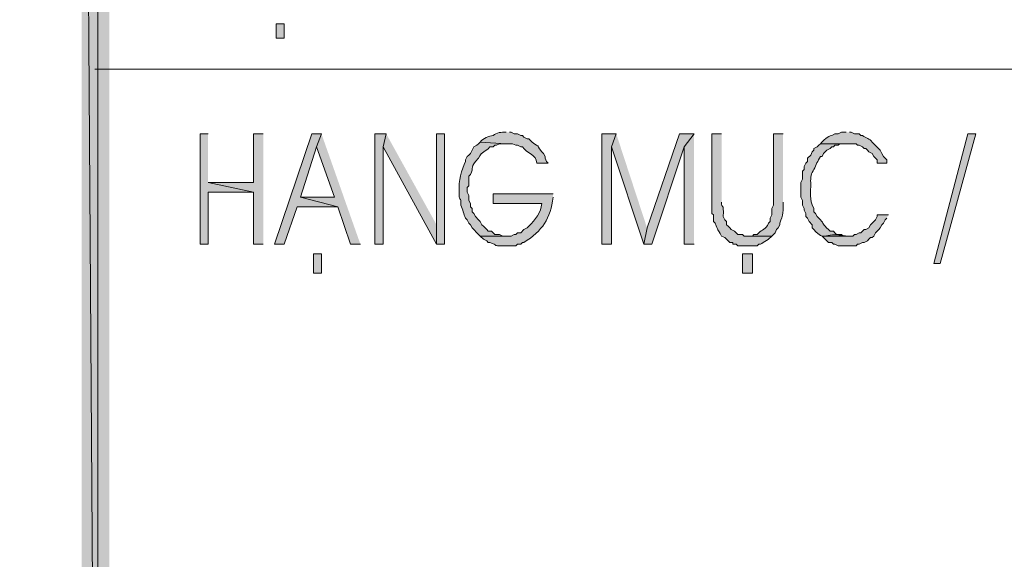
# Model space of a CAD drawing. Units: millimetres. Extents: x -52663 to 381556, y -59796 to 55445.
# Drawn here: x 48571 to 49251, y 8004 to 8376 of the extents above; entities that cross this region are included whole.
import ezdxf

# ---------------------------------------------------------------- set-up
doc = ezdxf.new("R2010")
doc.units = ezdxf.units.MM
doc.layers.add('GR_Struc 7', color=7, linetype='Continuous', lineweight=35)

msp = doc.modelspace()

# ---------------------------------------------------------------- hatches: boundary and pattern name
at = {"layer": 'GR_Struc 7', "true_color": 0xffffff}
for points in [[(48633.194, 9061.297), (48614.194, 9080.315), (48633.194, 6274.881)], [(48614.194, 9080.315), (48633.194, 6274.881), (48614.194, 6255.863)], [(48701.404, 8297.611), (48695.817, 8297.611), (48695.817, 8221.576), (48701.404, 8221.576), (48701.404, 8257.355), (48732.715, 8257.355), (48701.404, 8264.07)], [(48739.422, 8297.611), (48732.715, 8297.611), (48732.715, 8264.07), (48701.404, 8264.07), (48732.715, 8257.355), (48732.715, 8221.576), (48739.422, 8221.576)], [(48779.678, 8297.611), (48772.962, 8297.611), (48747.247, 8221.576), (48753.963, 8221.576), (48762.898, 8247.291), (48790.852, 8247.291), (48765.137, 8254.006), (48776.32, 8288.657)], [(48779.678, 8297.611), (48776.32, 8288.657), (48788.623, 8254.006), (48765.137, 8254.006), (48790.852, 8247.291), (48799.806, 8221.576), (48806.512, 8221.576)], [(48824.402, 8297.611), (48816.576, 8297.611), (48816.576, 8221.576), (48822.163, 8221.576), (48822.163, 8288.657)], [(48824.402, 8297.611), (48822.163, 8288.657), (48859.062, 8221.576), (48859.062, 8234.988)], [(48864.649, 8221.576), (48864.649, 8297.611), (48859.062, 8297.611), (48859.062, 8221.576)], [(48983.179, 8297.611), (48973.115, 8297.611), (48973.115, 8221.576), (48979.822, 8221.576), (48979.822, 8288.657)], [(48983.179, 8297.611), (48979.822, 8288.657), (49002.188, 8221.576), (49004.418, 8232.75)], [(49036.848, 8297.611), (49026.784, 8297.611), (49004.418, 8232.75), (49002.188, 8221.576), (49007.775, 8221.576), (49030.142, 8288.657)], [(49036.848, 8297.611), (49030.142, 8288.657), (49030.142, 8221.576), (49036.848, 8221.576)], [(49202.332, 8208.163), (49225.818, 8297.611), (49231.405, 8297.611), (49206.809, 8208.163)], [(49171.03, 8241.704), (49163.204, 8241.704), (49163.204, 8240.575), (49162.085, 8238.337), (49160.966, 8237.227), (49159.846, 8236.117), (49158.727, 8234.988), (49157.608, 8232.75), (49155.378, 8231.64), (49154.25, 8231.64), (49153.14, 8230.511), (49152.021, 8229.401), (49150.901, 8229.401), (49148.663, 8228.273), (49147.544, 8228.273), (49146.425, 8227.163), (49125.186, 8227.163), (49126.296, 8226.053), (49127.425, 8224.924), (49128.535, 8223.814), (49129.654, 8222.686), (49131.893, 8222.686), (49133.012, 8221.576), (49134.131, 8221.576), (49136.36, 8220.447), (49148.663, 8220.447), (49149.782, 8221.576), (49150.901, 8221.576), (49153.14, 8222.686), (49154.25, 8222.686), (49156.489, 8223.814), (49157.608, 8224.924), (49158.727, 8226.053), (49159.846, 8226.053), (49160.966, 8227.163), (49162.085, 8229.401), (49163.204, 8230.511), (49164.314, 8231.64), (49165.433, 8232.75), (49166.553, 8234.988), (49167.672, 8236.117), (49168.791, 8238.337), (49169.91, 8239.465)]]:
    msp.add_hatch(color=7, dxfattribs=at).paths.add_polyline_path(points)
h = msp.add_hatch(color=7, dxfattribs=at)
h.dxf.hatch_style = 2
h.paths.add_polyline_path([(48748.366, 8373.647), (48748.366, 8363.583), (48753.954, 8363.583), (48753.954, 8373.647)])
h = msp.add_hatch(color=7, dxfattribs=at)
edge = h.paths.add_edge_path()
edge.add_spline(control_points=[(48907.144, 8298.721), (48903.977, 8299.049), (48900.474, 8298.576), (48898.199, 8296.483), (48895.051, 8296.283), (48891.438, 8294.718), (48889.254, 8292.024), (48889.254, 8292.024), (48907.144, 8290.896), (48907.144, 8290.896), (48907.144, 8290.896), (48911.621, 8290.896), (48911.621, 8290.896), (48911.621, 8290.896), (48913.85, 8289.786), (48913.85, 8289.786), (48913.85, 8289.786), (48914.969, 8289.786), (48914.969, 8289.786), (48914.969, 8289.786), (48917.208, 8288.657), (48917.208, 8288.657), (48917.208, 8288.657), (48918.327, 8288.657), (48918.327, 8288.657), (48921.23, 8284.544), (48928.036, 8283.179), (48928.391, 8277.483), (48928.391, 8277.483), (48936.217, 8277.483), (48936.217, 8277.483), (48936.217, 8277.483), (48935.097, 8278.593), (48935.097, 8278.593), (48935.097, 8278.593), (48933.978, 8280.832), (48933.978, 8280.832), (48933.978, 8280.832), (48933.978, 8281.96), (48933.978, 8281.96), (48933.978, 8281.96), (48932.859, 8284.18), (48932.859, 8284.18), (48932.859, 8284.18), (48931.749, 8285.309), (48931.749, 8285.309), (48926.653, 8292.115), (48931.767, 8286.965), (48925.033, 8292.024), (48925.033, 8292.024), (48922.795, 8294.244), (48922.795, 8294.244), (48922.795, 8294.244), (48921.685, 8294.244), (48921.685, 8294.244), (48921.685, 8294.244), (48919.446, 8295.373), (48919.446, 8295.373), (48919.446, 8295.373), (48918.327, 8296.483), (48918.327, 8296.483), (48918.327, 8296.483), (48917.208, 8296.483), (48917.208, 8296.483), (48917.208, 8296.483), (48914.969, 8297.611), (48914.969, 8297.611), (48914.969, 8297.611), (48912.731, 8297.611), (48912.731, 8297.611), (48912.731, 8297.611), (48910.502, 8298.721), (48910.502, 8298.721), (48910.502, 8298.721), (48909.382, 8298.721), (48909.382, 8298.721)], knot_values=[0, 0, 0, 0, 1, 1, 1, 2, 2, 2, 3, 3, 3, 4, 4, 4, 5, 5, 5, 6, 6, 6, 7, 7, 7, 8, 8, 8, 9, 9, 9, 10, 10, 10, 11, 11, 11, 12, 12, 12, 13, 13, 13, 14, 14, 14, 15, 15, 15, 16, 16, 16, 17, 17, 17, 18, 18, 18, 19, 19, 19, 20, 20, 20, 21, 21, 21, 22, 22, 22, 23, 23, 23, 24, 24, 24, 25, 25, 25, 25], degree=3, periodic=0)
edge.add_line((48909.382, 8298.721), (48907.144, 8298.721))
h = msp.add_hatch(color=7, dxfattribs=at)
edge = h.paths.add_edge_path()
edge.add_spline(control_points=[(49055.857, 8297.611), (49055.857, 8297.611), (49049.151, 8297.611), (49049.151, 8297.611), (49049.151, 8297.611), (49049.151, 8242.814), (49049.151, 8242.814), (49049.151, 8242.814), (49050.27, 8241.704), (49050.27, 8241.704), (49050.27, 8241.704), (49050.27, 8237.227), (49050.27, 8237.227), (49050.27, 8237.227), (49051.389, 8236.117), (49051.389, 8236.117), (49053.619, 8230.184), (49052.709, 8232.441), (49055.857, 8227.163), (49055.857, 8227.163), (49058.096, 8226.053), (49058.096, 8226.053), (49058.096, 8226.053), (49059.215, 8224.924), (49059.215, 8224.924), (49059.215, 8224.924), (49061.453, 8222.686), (49061.453, 8222.686), (49061.453, 8222.686), (49063.683, 8222.686), (49063.683, 8222.686), (49063.683, 8222.686), (49063.683, 8221.576), (49063.683, 8221.576), (49063.683, 8221.576), (49065.921, 8221.576), (49065.921, 8221.576), (49065.921, 8221.576), (49067.04, 8220.447), (49067.04, 8220.447), (49067.04, 8220.447), (49080.453, 8220.447), (49080.453, 8220.447), (49080.453, 8220.447), (49081.572, 8221.576), (49081.572, 8221.576), (49081.572, 8221.576), (49082.692, 8221.576), (49082.692, 8221.576), (49084.93, 8222.813), (49089.025, 8225.215), (49090.517, 8227.163), (49090.517, 8227.163), (49071.517, 8227.163), (49071.517, 8227.163), (49071.517, 8227.163), (49070.389, 8228.273), (49070.389, 8228.273), (49070.389, 8228.273), (49067.04, 8228.273), (49067.04, 8228.273), (49067.04, 8228.273), (49065.921, 8229.401), (49065.921, 8229.401), (49065.921, 8229.401), (49064.802, 8230.511), (49064.802, 8230.511), (49064.802, 8230.511), (49062.563, 8231.64), (49062.563, 8231.64), (49062.563, 8231.64), (49061.453, 8232.75), (49061.453, 8232.75), (49061.453, 8232.75), (49060.325, 8233.878), (49060.325, 8233.878), (49060.325, 8233.878), (49059.215, 8234.988), (49059.215, 8234.988), (49059.215, 8234.988), (49059.215, 8237.227), (49059.215, 8237.227), (49059.215, 8237.227), (49058.096, 8238.337), (49058.096, 8238.337), (49058.096, 8238.337), (49056.976, 8240.575), (49056.976, 8240.575), (49057.65, 8251.568), (49055.575, 8245.071), (49055.857, 8250.64)], knot_values=[0, 0, 0, 0, 1, 1, 1, 2, 2, 2, 3, 3, 3, 4, 4, 4, 5, 5, 5, 6, 6, 6, 7, 7, 7, 8, 8, 8, 9, 9, 9, 10, 10, 10, 11, 11, 11, 12, 12, 12, 13, 13, 13, 14, 14, 14, 15, 15, 15, 16, 16, 16, 17, 17, 17, 18, 18, 18, 19, 19, 19, 20, 20, 20, 21, 21, 21, 22, 22, 22, 23, 23, 23, 24, 24, 24, 25, 25, 25, 26, 26, 26, 27, 27, 27, 28, 28, 28, 29, 29, 29, 30, 30, 30, 30], degree=3, periodic=0)
edge.add_line((49055.857, 8250.64), (49055.857, 8297.611))
h = msp.add_hatch(color=7, dxfattribs=at)
edge = h.paths.add_edge_path()
edge.add_spline(control_points=[(49098.343, 8297.611), (49098.343, 8297.611), (49091.636, 8297.611), (49091.636, 8297.611), (49091.636, 8297.611), (49091.636, 8248.401), (49091.636, 8248.401), (49091.636, 8248.401), (49090.517, 8246.181), (49090.517, 8246.181), (49090.517, 8246.181), (49090.517, 8241.704), (49090.517, 8241.704), (49090.517, 8241.704), (49089.407, 8239.465), (49089.407, 8239.465), (49089.407, 8239.465), (49089.407, 8237.227), (49089.407, 8237.227), (49089.407, 8237.227), (49088.279, 8236.117), (49088.279, 8236.117), (49086.513, 8231.294), (49083.492, 8231.731), (49081.572, 8229.401), (49081.572, 8229.401), (49080.453, 8228.273), (49080.453, 8228.273), (49080.453, 8228.273), (49078.224, 8228.273), (49078.224, 8228.273), (49078.224, 8228.273), (49077.104, 8227.163), (49077.104, 8227.163), (49077.104, 8227.163), (49073.747, 8227.163), (49073.747, 8227.163), (49073.747, 8227.163), (49090.517, 8227.163), (49090.517, 8227.163), (49090.517, 8227.163), (49091.636, 8228.273), (49091.636, 8228.273), (49091.636, 8228.273), (49092.756, 8229.401), (49092.756, 8229.401), (49092.756, 8229.401), (49093.875, 8231.64), (49093.875, 8231.64), (49093.875, 8231.64), (49094.994, 8232.75), (49094.994, 8232.75), (49094.994, 8232.75), (49096.113, 8234.988), (49096.113, 8234.988), (49096.113, 8234.988), (49096.113, 8236.117), (49096.113, 8236.117), (49098.324, 8241.358), (49098.57, 8244.998), (49098.343, 8250.64)], knot_values=[0, 0, 0, 0, 1, 1, 1, 2, 2, 2, 3, 3, 3, 4, 4, 4, 5, 5, 5, 6, 6, 6, 7, 7, 7, 8, 8, 8, 9, 9, 9, 10, 10, 10, 11, 11, 11, 12, 12, 12, 13, 13, 13, 14, 14, 14, 15, 15, 15, 16, 16, 16, 17, 17, 17, 18, 18, 18, 19, 19, 19, 20, 20, 20, 20], degree=3, periodic=0)
edge.add_line((49098.343, 8250.64), (49098.343, 8297.611))
h = msp.add_hatch(color=7, dxfattribs=at)
edge = h.paths.add_edge_path()
edge.add_spline(control_points=[(49141.957, 8298.721), (49141.957, 8298.721), (49138.599, 8298.721), (49138.599, 8298.721), (49138.599, 8298.721), (49136.36, 8297.611), (49136.36, 8297.611), (49136.36, 8297.611), (49134.131, 8297.611), (49134.131, 8297.611), (49134.131, 8297.611), (49131.893, 8296.483), (49131.893, 8296.483), (49129.408, 8296.264), (49125.878, 8292.879), (49124.067, 8290.896), (49124.067, 8290.896), (49148.663, 8290.896), (49148.663, 8290.896), (49148.663, 8290.896), (49149.782, 8289.786), (49149.782, 8289.786), (49149.782, 8289.786), (49150.901, 8289.786), (49150.901, 8289.786), (49150.901, 8289.786), (49153.14, 8288.657), (49153.14, 8288.657), (49153.14, 8288.657), (49154.25, 8287.547), (49154.25, 8287.547), (49154.25, 8287.547), (49155.378, 8287.547), (49155.378, 8287.547), (49155.378, 8287.547), (49156.489, 8286.419), (49156.489, 8286.419), (49156.489, 8286.419), (49157.608, 8285.309), (49157.608, 8285.309), (49157.608, 8285.309), (49159.846, 8284.18), (49159.846, 8284.18), (49159.846, 8284.18), (49160.966, 8281.96), (49160.966, 8281.96), (49160.966, 8281.96), (49162.085, 8280.832), (49162.085, 8280.832), (49162.085, 8280.832), (49163.204, 8279.722), (49163.204, 8279.722), (49163.204, 8279.722), (49163.204, 8277.483), (49163.204, 8277.483), (49163.204, 8277.483), (49169.91, 8277.483), (49169.91, 8277.483), (49169.91, 8277.483), (49169.91, 8279.722), (49169.91, 8279.722), (49169.91, 8279.722), (49168.791, 8280.832), (49168.791, 8280.832), (49168.791, 8280.832), (49167.672, 8281.96), (49167.672, 8281.96), (49167.672, 8281.96), (49166.553, 8284.18), (49166.553, 8284.18), (49166.553, 8284.18), (49165.433, 8286.419), (49165.433, 8286.419), (49163.568, 8288.293), (49161.712, 8290.15), (49159.846, 8292.024), (49157.963, 8294.354), (49155.597, 8294.845), (49153.14, 8296.483), (49153.14, 8296.483), (49152.021, 8296.483), (49152.021, 8296.483), (49152.021, 8296.483), (49150.901, 8297.611), (49150.901, 8297.611), (49150.901, 8297.611), (49147.544, 8297.611), (49147.544, 8297.611), (49147.544, 8297.611), (49145.314, 8298.721), (49145.314, 8298.721), (49145.314, 8298.721), (49144.186, 8298.721), (49144.186, 8298.721)], knot_values=[0, 0, 0, 0, 1, 1, 1, 2, 2, 2, 3, 3, 3, 4, 4, 4, 5, 5, 5, 6, 6, 6, 7, 7, 7, 8, 8, 8, 9, 9, 9, 10, 10, 10, 11, 11, 11, 12, 12, 12, 13, 13, 13, 14, 14, 14, 15, 15, 15, 16, 16, 16, 17, 17, 17, 18, 18, 18, 19, 19, 19, 20, 20, 20, 21, 21, 21, 22, 22, 22, 23, 23, 23, 24, 24, 24, 25, 25, 25, 26, 26, 26, 27, 27, 27, 28, 28, 28, 29, 29, 29, 30, 30, 30, 31, 31, 31, 31], degree=3, periodic=0)
edge.add_line((49144.186, 8298.721), (49141.957, 8298.721))
h = msp.add_hatch(color=7, dxfattribs=at)
edge = h.paths.add_edge_path()
edge.add_spline(control_points=[(48889.254, 8292.024), (48889.254, 8292.024), (48888.135, 8290.896), (48888.135, 8290.896), (48888.135, 8290.896), (48887.016, 8289.786), (48887.016, 8289.786), (48887.016, 8289.786), (48884.777, 8288.657), (48884.777, 8288.657), (48884.777, 8288.657), (48883.667, 8286.419), (48883.667, 8286.419), (48883.667, 8286.419), (48882.548, 8284.18), (48882.548, 8284.18), (48882.548, 8284.18), (48881.429, 8283.07), (48881.429, 8283.07), (48881.429, 8283.07), (48880.309, 8281.96), (48880.309, 8281.96), (48880.309, 8281.96), (48879.19, 8279.722), (48879.19, 8279.722), (48879.19, 8279.722), (48879.19, 8278.593), (48879.19, 8278.593), (48876.469, 8273.134), (48874.067, 8264.616), (48874.713, 8258.465), (48874.213, 8249.62), (48876.26, 8255.681), (48875.841, 8248.401), (48877.388, 8245.562), (48877.643, 8242.323), (48879.19, 8239.465), (48879.19, 8239.465), (48880.309, 8238.337), (48880.309, 8238.337), (48880.309, 8238.337), (48881.429, 8236.117), (48881.429, 8236.117), (48881.429, 8236.117), (48882.548, 8234.988), (48882.548, 8234.988), (48882.548, 8234.988), (48883.667, 8232.75), (48883.667, 8232.75), (48883.667, 8232.75), (48884.777, 8231.64), (48884.777, 8231.64), (48884.777, 8231.64), (48887.016, 8229.401), (48887.016, 8229.401), (48887.016, 8229.401), (48889.254, 8227.163), (48889.254, 8227.163), (48889.254, 8227.163), (48907.144, 8227.163), (48907.144, 8227.163), (48907.144, 8227.163), (48904.905, 8227.163), (48904.905, 8227.163), (48904.905, 8227.163), (48902.667, 8228.273), (48902.667, 8228.273), (48902.667, 8228.273), (48899.318, 8228.273), (48899.318, 8228.273), (48899.318, 8228.273), (48898.199, 8229.401), (48898.199, 8229.401), (48898.199, 8229.401), (48897.08, 8230.511), (48897.08, 8230.511), (48897.08, 8230.511), (48894.841, 8230.511), (48894.841, 8230.511), (48894.841, 8230.511), (48893.731, 8231.64), (48893.731, 8231.64), (48893.731, 8231.64), (48892.603, 8232.75), (48892.603, 8232.75), (48892.603, 8232.75), (48891.493, 8233.878), (48891.493, 8233.878), (48891.493, 8233.878), (48890.373, 8234.988), (48890.373, 8234.988), (48890.373, 8234.988), (48889.254, 8237.227), (48889.254, 8237.227), (48889.254, 8237.227), (48888.135, 8238.337), (48888.135, 8238.337), (48888.135, 8238.337), (48885.896, 8240.575), (48885.896, 8240.575), (48885.896, 8240.575), (48884.777, 8242.814), (48884.777, 8242.814), (48884.777, 8242.814), (48883.667, 8243.942), (48883.667, 8243.942), (48883.667, 8243.942), (48883.667, 8246.181), (48883.667, 8246.181), (48883.667, 8246.181), (48882.548, 8247.291), (48882.548, 8247.291), (48882.548, 8247.291), (48882.548, 8249.529), (48882.548, 8249.529), (48882.548, 8249.529), (48881.429, 8251.768), (48881.429, 8251.768), (48881.429, 8251.768), (48881.429, 8255.116), (48881.429, 8255.116), (48881.429, 8255.116), (48880.309, 8257.355), (48880.309, 8257.355), (48880.309, 8257.355), (48880.309, 8260.704), (48880.309, 8260.704), (48880.309, 8260.704), (48881.429, 8261.832), (48881.429, 8261.832), (48881.429, 8261.832), (48881.429, 8268.529), (48881.429, 8268.529), (48881.429, 8268.529), (48882.548, 8269.657), (48882.548, 8269.657), (48885.305, 8274.771), (48881.465, 8274.371), (48888.135, 8280.832), (48890.373, 8286.273), (48892.848, 8284.744), (48895.96, 8288.657), (48895.96, 8288.657), (48898.199, 8288.657), (48898.199, 8288.657), (48898.199, 8288.657), (48899.318, 8289.786), (48899.318, 8289.786), (48899.318, 8289.786), (48900.437, 8289.786), (48900.437, 8289.786), (48900.437, 8289.786), (48902.667, 8290.896), (48902.667, 8290.896), (48902.667, 8290.896), (48907.144, 8290.896), (48907.144, 8290.896)], knot_values=[0, 0, 0, 0, 1, 1, 1, 2, 2, 2, 3, 3, 3, 4, 4, 4, 5, 5, 5, 6, 6, 6, 7, 7, 7, 8, 8, 8, 9, 9, 9, 10, 10, 10, 11, 11, 11, 12, 12, 12, 13, 13, 13, 14, 14, 14, 15, 15, 15, 16, 16, 16, 17, 17, 17, 18, 18, 18, 19, 19, 19, 20, 20, 20, 21, 21, 21, 22, 22, 22, 23, 23, 23, 24, 24, 24, 25, 25, 25, 26, 26, 26, 27, 27, 27, 28, 28, 28, 29, 29, 29, 30, 30, 30, 31, 31, 31, 32, 32, 32, 33, 33, 33, 34, 34, 34, 35, 35, 35, 36, 36, 36, 37, 37, 37, 38, 38, 38, 39, 39, 39, 40, 40, 40, 41, 41, 41, 42, 42, 42, 43, 43, 43, 44, 44, 44, 45, 45, 45, 46, 46, 46, 47, 47, 47, 48, 48, 48, 49, 49, 49, 50, 50, 50, 51, 51, 51, 52, 52, 52, 52], degree=3, periodic=0)
edge.add_line((48907.144, 8290.896), (48889.254, 8292.024))
h = msp.add_hatch(color=7, dxfattribs=at)
edge = h.paths.add_edge_path()
edge.add_spline(control_points=[(49124.067, 8290.896), (49124.067, 8290.896), (49122.948, 8289.786), (49122.948, 8289.786), (49122.948, 8289.786), (49121.829, 8288.657), (49121.829, 8288.657), (49121.829, 8288.657), (49119.59, 8287.547), (49119.59, 8287.547), (49119.59, 8287.547), (49119.59, 8286.419), (49119.59, 8286.419), (49119.59, 8286.419), (49118.471, 8285.309), (49118.471, 8285.309), (49118.471, 8285.309), (49117.361, 8283.07), (49117.361, 8283.07), (49117.361, 8283.07), (49115.122, 8280.832), (49115.122, 8280.832), (49115.122, 8280.832), (49115.122, 8278.593), (49115.122, 8278.593), (49115.122, 8278.593), (49114.003, 8277.483), (49114.003, 8277.483), (49114.003, 8277.483), (49112.884, 8275.245), (49112.884, 8275.245), (49112.884, 8275.245), (49112.884, 8273.006), (49112.884, 8273.006), (49112.884, 8273.006), (49111.764, 8271.896), (49111.764, 8271.896), (49111.764, 8271.896), (49111.764, 8266.291), (49111.764, 8266.291), (49111.764, 8266.291), (49110.645, 8264.07), (49110.645, 8264.07), (49110.645, 8264.07), (49110.645, 8254.006), (49110.645, 8254.006), (49110.645, 8254.006), (49111.764, 8251.768), (49111.764, 8251.768), (49111.764, 8251.768), (49111.764, 8248.401), (49111.764, 8248.401), (49111.764, 8248.401), (49112.884, 8246.181), (49112.884, 8246.181), (49112.884, 8246.181), (49112.884, 8245.052), (49112.884, 8245.052), (49112.884, 8245.052), (49114.003, 8242.814), (49114.003, 8242.814), (49114.003, 8242.814), (49114.003, 8240.575), (49114.003, 8240.575), (49114.003, 8240.575), (49115.122, 8239.465), (49115.122, 8239.465), (49115.122, 8239.465), (49116.232, 8237.227), (49116.232, 8237.227), (49116.232, 8237.227), (49118.471, 8234.988), (49118.471, 8234.988), (49118.471, 8234.988), (49118.471, 8232.75), (49118.471, 8232.75), (49118.471, 8232.75), (49119.59, 8231.64), (49119.59, 8231.64), (49127.943, 8222.631), (49123.931, 8230.238), (49143.076, 8227.163), (49143.076, 8227.163), (49139.718, 8227.163), (49139.718, 8227.163), (49139.718, 8227.163), (49138.599, 8228.273), (49138.599, 8228.273), (49138.599, 8228.273), (49135.25, 8228.273), (49135.25, 8228.273), (49135.25, 8228.273), (49134.131, 8229.401), (49134.131, 8229.401), (49134.131, 8229.401), (49133.012, 8230.511), (49133.012, 8230.511), (49133.012, 8230.511), (49130.773, 8230.511), (49130.773, 8230.511), (49130.773, 8230.511), (49129.654, 8231.64), (49129.654, 8231.64), (49125.223, 8235.462), (49126.77, 8235.607), (49124.067, 8238.337), (49124.067, 8238.337), (49122.948, 8239.465), (49122.948, 8239.465), (49122.948, 8239.465), (49121.829, 8240.575), (49121.829, 8240.575), (49121.829, 8240.575), (49120.709, 8242.814), (49120.709, 8242.814), (49120.709, 8242.814), (49119.59, 8243.942), (49119.59, 8243.942), (49119.59, 8243.942), (49119.59, 8246.181), (49119.59, 8246.181), (49116.087, 8253.133), (49117.67, 8256.518), (49117.361, 8264.07), (49117.151, 8267.346), (49117.807, 8270.567), (49119.59, 8273.006), (49121.273, 8276.173), (49122.074, 8279.066), (49124.067, 8281.96), (49124.067, 8281.96), (49125.186, 8281.96), (49125.186, 8281.96), (49125.186, 8281.96), (49126.296, 8284.18), (49126.296, 8284.18), (49126.296, 8284.18), (49127.425, 8285.309), (49127.425, 8285.309), (49127.425, 8285.309), (49128.535, 8286.419), (49128.535, 8286.419), (49128.535, 8286.419), (49130.773, 8287.547), (49130.773, 8287.547), (49130.773, 8287.547), (49131.893, 8288.657), (49131.893, 8288.657), (49131.893, 8288.657), (49133.012, 8288.657), (49133.012, 8288.657), (49133.012, 8288.657), (49134.131, 8289.786), (49134.131, 8289.786), (49134.131, 8289.786), (49136.36, 8289.786), (49136.36, 8289.786), (49136.36, 8289.786), (49137.48, 8290.896), (49137.48, 8290.896), (49137.48, 8290.896), (49141.957, 8290.896), (49141.957, 8290.896)], knot_values=[0, 0, 0, 0, 1, 1, 1, 2, 2, 2, 3, 3, 3, 4, 4, 4, 5, 5, 5, 6, 6, 6, 7, 7, 7, 8, 8, 8, 9, 9, 9, 10, 10, 10, 11, 11, 11, 12, 12, 12, 13, 13, 13, 14, 14, 14, 15, 15, 15, 16, 16, 16, 17, 17, 17, 18, 18, 18, 19, 19, 19, 20, 20, 20, 21, 21, 21, 22, 22, 22, 23, 23, 23, 24, 24, 24, 25, 25, 25, 26, 26, 26, 27, 27, 27, 28, 28, 28, 29, 29, 29, 30, 30, 30, 31, 31, 31, 32, 32, 32, 33, 33, 33, 34, 34, 34, 35, 35, 35, 36, 36, 36, 37, 37, 37, 38, 38, 38, 39, 39, 39, 40, 40, 40, 41, 41, 41, 42, 42, 42, 43, 43, 43, 44, 44, 44, 45, 45, 45, 46, 46, 46, 47, 47, 47, 48, 48, 48, 49, 49, 49, 50, 50, 50, 51, 51, 51, 52, 52, 52, 53, 53, 53, 54, 54, 54, 54], degree=3, periodic=0)
edge.add_line((49141.957, 8290.896), (49124.067, 8290.896))
h = msp.add_hatch(color=7, dxfattribs=at)
edge = h.paths.add_edge_path()
edge.add_spline(control_points=[(48939.574, 8256.227), (48939.574, 8256.227), (48898.199, 8256.227), (48898.199, 8256.227), (48898.199, 8256.227), (48898.199, 8249.529), (48898.199, 8249.529), (48898.199, 8249.529), (48931.749, 8249.529), (48931.749, 8249.529), (48931.221, 8243.706), (48927.217, 8238.228), (48922.795, 8233.878), (48922.795, 8233.878), (48921.685, 8232.75), (48921.685, 8232.75), (48921.685, 8232.75), (48919.446, 8231.64), (48919.446, 8231.64), (48919.446, 8231.64), (48917.208, 8229.401), (48917.208, 8229.401), (48917.208, 8229.401), (48914.969, 8229.401), (48914.969, 8229.401), (48914.969, 8229.401), (48913.85, 8228.273), (48913.85, 8228.273), (48913.85, 8228.273), (48912.731, 8228.273), (48912.731, 8228.273), (48912.731, 8228.273), (48910.502, 8227.163), (48910.502, 8227.163), (48910.502, 8227.163), (48889.254, 8227.163), (48889.254, 8227.163), (48889.254, 8227.163), (48891.493, 8224.924), (48891.493, 8224.924), (48891.493, 8224.924), (48893.731, 8223.814), (48893.731, 8223.814), (48893.731, 8223.814), (48894.841, 8222.686), (48894.841, 8222.686), (48894.841, 8222.686), (48895.96, 8222.686), (48895.96, 8222.686), (48902.003, 8220.757), (48898.254, 8220.174), (48903.795, 8220.447), (48906.771, 8220.447), (48909.755, 8220.447), (48912.731, 8220.447), (48912.731, 8220.447), (48913.85, 8220.447), (48913.85, 8220.447), (48913.85, 8220.447), (48914.969, 8221.576), (48914.969, 8221.576), (48914.969, 8221.576), (48917.208, 8221.576), (48917.208, 8221.576), (48917.208, 8221.576), (48918.327, 8222.686), (48918.327, 8222.686), (48918.327, 8222.686), (48919.446, 8222.686), (48919.446, 8222.686), (48932.286, 8230.985), (48937.745, 8239.101), (48939.574, 8254.006)], knot_values=[0, 0, 0, 0, 1, 1, 1, 2, 2, 2, 3, 3, 3, 4, 4, 4, 5, 5, 5, 6, 6, 6, 7, 7, 7, 8, 8, 8, 9, 9, 9, 10, 10, 10, 11, 11, 11, 12, 12, 12, 13, 13, 13, 14, 14, 14, 15, 15, 15, 16, 16, 16, 17, 17, 17, 18, 18, 18, 19, 19, 19, 20, 20, 20, 21, 21, 21, 22, 22, 22, 23, 23, 23, 24, 24, 24, 24], degree=3, periodic=0)
edge.add_line((48939.574, 8254.006), (48939.574, 8256.227))
h = msp.add_hatch(color=7, dxfattribs=at)
h.dxf.hatch_style = 2
h.paths.add_polyline_path([(48774.082, 8214.86), (48774.082, 8201.448), (48779.678, 8201.448), (48779.678, 8214.86)])
h = msp.add_hatch(color=7, dxfattribs=at)
h.dxf.hatch_style = 2
h.paths.add_polyline_path([(49070.389, 8214.86), (49070.389, 8201.448), (49077.104, 8201.448), (49077.104, 8214.86)])

# ---------------------------------------------------------------- linework, layer by layer
at = {"layer": 'GR_Struc 7', "color": 7, "lineweight": 9, "true_color": 0xffffff}
for points in [[(30016.032, 21019.892), (30016.032, 6159.699), (48625.368, 6159.699), (48625.368, 21019.892), (30016.032, 21019.892)], [(48623.13, 8342.326), (50892.975, 8342.326)]]:
    msp.add_lwpolyline(points, dxfattribs=at)
at = {"layer": 'GR_Struc 7', "lineweight": 0}
for points in [[(48633.194, 9061.297), (48614.194, 9080.315), (48633.194, 6274.881)], [(48614.194, 9080.315), (48633.194, 6274.881), (48614.194, 6255.863)], [(48748.366, 8373.647), (48748.366, 8363.583), (48753.954, 8363.583), (48753.954, 8373.647), (48748.366, 8373.647)], [(48701.404, 8297.611), (48695.817, 8297.611), (48695.817, 8221.576), (48701.404, 8221.576), (48701.404, 8257.355), (48732.715, 8257.355), (48701.404, 8264.07)], [(48739.422, 8297.611), (48732.715, 8297.611), (48732.715, 8264.07), (48701.404, 8264.07), (48732.715, 8257.355), (48732.715, 8221.576), (48739.422, 8221.576)], [(48779.678, 8297.611), (48772.962, 8297.611), (48747.247, 8221.576), (48753.963, 8221.576), (48762.898, 8247.291), (48790.852, 8247.291), (48765.137, 8254.006), (48776.32, 8288.657)], [(48779.678, 8297.611), (48776.32, 8288.657), (48788.623, 8254.006), (48765.137, 8254.006), (48790.852, 8247.291), (48799.806, 8221.576), (48806.512, 8221.576)], [(48824.402, 8297.611), (48816.576, 8297.611), (48816.576, 8221.576), (48822.163, 8221.576), (48822.163, 8288.657)], [(48824.402, 8297.611), (48822.163, 8288.657), (48859.062, 8221.576), (48859.062, 8234.988)], [(48864.649, 8221.576), (48864.649, 8297.611), (48859.062, 8297.611), (48859.062, 8221.576), (48864.649, 8221.576)], [(48983.179, 8297.611), (48973.115, 8297.611), (48973.115, 8221.576), (48979.822, 8221.576), (48979.822, 8288.657)], [(48983.179, 8297.611), (48979.822, 8288.657), (49002.188, 8221.576), (49004.418, 8232.75)], [(49036.848, 8297.611), (49026.784, 8297.611), (49004.418, 8232.75), (49002.188, 8221.576), (49007.775, 8221.576), (49030.142, 8288.657)], [(49036.848, 8297.611), (49030.142, 8288.657), (49030.142, 8221.576), (49036.848, 8221.576)], [(49202.332, 8208.163), (49225.818, 8297.611), (49231.405, 8297.611), (49206.809, 8208.163), (49202.332, 8208.163)], [(49171.03, 8241.704), (49163.204, 8241.704), (49163.204, 8240.575), (49162.085, 8238.337), (49160.966, 8237.227), (49159.846, 8236.117), (49158.727, 8234.988), (49157.608, 8232.75), (49155.378, 8231.64), (49154.25, 8231.64), (49153.14, 8230.511), (49152.021, 8229.401), (49150.901, 8229.401), (49148.663, 8228.273), (49147.544, 8228.273), (49146.425, 8227.163), (49125.186, 8227.163), (49126.296, 8226.053), (49127.425, 8224.924), (49128.535, 8223.814), (49129.654, 8222.686), (49131.893, 8222.686), (49133.012, 8221.576), (49134.131, 8221.576), (49136.36, 8220.447), (49148.663, 8220.447), (49149.782, 8221.576), (49150.901, 8221.576), (49153.14, 8222.686), (49154.25, 8222.686), (49156.489, 8223.814), (49157.608, 8224.924), (49158.727, 8226.053), (49159.846, 8226.053), (49160.966, 8227.163), (49162.085, 8229.401), (49163.204, 8230.511), (49164.314, 8231.64), (49165.433, 8232.75), (49166.553, 8234.988), (49167.672, 8236.117), (49168.791, 8238.337), (49169.91, 8239.465)], [(48774.082, 8214.86), (48774.082, 8201.448), (48779.678, 8201.448), (48779.678, 8214.86), (48774.082, 8214.86)], [(49070.389, 8214.86), (49070.389, 8201.448), (49077.104, 8201.448), (49077.104, 8214.86), (49070.389, 8214.86)]]:
    msp.add_lwpolyline(points, dxfattribs=at)
for points, knots in [([(48907.144, 8298.721), (48903.977, 8299.049), (48900.474, 8298.576), (48898.199, 8296.483), (48895.051, 8296.283), (48891.438, 8294.718), (48889.254, 8292.024), (48889.254, 8292.024), (48907.144, 8290.896), (48907.144, 8290.896), (48907.144, 8290.896), (48911.621, 8290.896), (48911.621, 8290.896), (48911.621, 8290.896), (48913.85, 8289.786), (48913.85, 8289.786), (48913.85, 8289.786), (48914.969, 8289.786), (48914.969, 8289.786), (48914.969, 8289.786), (48917.208, 8288.657), (48917.208, 8288.657), (48917.208, 8288.657), (48918.327, 8288.657), (48918.327, 8288.657), (48921.23, 8284.544), (48928.036, 8283.179), (48928.391, 8277.483), (48928.391, 8277.483), (48936.217, 8277.483), (48936.217, 8277.483), (48936.217, 8277.483), (48935.097, 8278.593), (48935.097, 8278.593), (48935.097, 8278.593), (48933.978, 8280.832), (48933.978, 8280.832), (48933.978, 8280.832), (48933.978, 8281.96), (48933.978, 8281.96), (48933.978, 8281.96), (48932.859, 8284.18), (48932.859, 8284.18), (48932.859, 8284.18), (48931.749, 8285.309), (48931.749, 8285.309), (48926.653, 8292.115), (48931.767, 8286.965), (48925.033, 8292.024), (48925.033, 8292.024), (48922.795, 8294.244), (48922.795, 8294.244), (48922.795, 8294.244), (48921.685, 8294.244), (48921.685, 8294.244), (48921.685, 8294.244), (48919.446, 8295.373), (48919.446, 8295.373), (48919.446, 8295.373), (48918.327, 8296.483), (48918.327, 8296.483), (48918.327, 8296.483), (48917.208, 8296.483), (48917.208, 8296.483), (48917.208, 8296.483), (48914.969, 8297.611), (48914.969, 8297.611), (48914.969, 8297.611), (48912.731, 8297.611), (48912.731, 8297.611), (48912.731, 8297.611), (48910.502, 8298.721), (48910.502, 8298.721), (48910.502, 8298.721), (48909.382, 8298.721), (48909.382, 8298.721)], [0, 0, 0, 0, 1, 1, 1, 2, 2, 2, 3, 3, 3, 4, 4, 4, 5, 5, 5, 6, 6, 6, 7, 7, 7, 8, 8, 8, 9, 9, 9, 10, 10, 10, 11, 11, 11, 12, 12, 12, 13, 13, 13, 14, 14, 14, 15, 15, 15, 16, 16, 16, 17, 17, 17, 18, 18, 18, 19, 19, 19, 20, 20, 20, 21, 21, 21, 22, 22, 22, 23, 23, 23, 24, 24, 24, 25, 25, 25, 25]), ([(49055.857, 8297.611), (49055.857, 8297.611), (49049.151, 8297.611), (49049.151, 8297.611), (49049.151, 8297.611), (49049.151, 8242.814), (49049.151, 8242.814), (49049.151, 8242.814), (49050.27, 8241.704), (49050.27, 8241.704), (49050.27, 8241.704), (49050.27, 8237.227), (49050.27, 8237.227), (49050.27, 8237.227), (49051.389, 8236.117), (49051.389, 8236.117), (49053.619, 8230.184), (49052.709, 8232.441), (49055.857, 8227.163), (49055.857, 8227.163), (49058.096, 8226.053), (49058.096, 8226.053), (49058.096, 8226.053), (49059.215, 8224.924), (49059.215, 8224.924), (49059.215, 8224.924), (49061.453, 8222.686), (49061.453, 8222.686), (49061.453, 8222.686), (49063.683, 8222.686), (49063.683, 8222.686), (49063.683, 8222.686), (49063.683, 8221.576), (49063.683, 8221.576), (49063.683, 8221.576), (49065.921, 8221.576), (49065.921, 8221.576), (49065.921, 8221.576), (49067.04, 8220.447), (49067.04, 8220.447), (49067.04, 8220.447), (49080.453, 8220.447), (49080.453, 8220.447), (49080.453, 8220.447), (49081.572, 8221.576), (49081.572, 8221.576), (49081.572, 8221.576), (49082.692, 8221.576), (49082.692, 8221.576), (49084.93, 8222.813), (49089.025, 8225.215), (49090.517, 8227.163), (49090.517, 8227.163), (49071.517, 8227.163), (49071.517, 8227.163), (49071.517, 8227.163), (49070.389, 8228.273), (49070.389, 8228.273), (49070.389, 8228.273), (49067.04, 8228.273), (49067.04, 8228.273), (49067.04, 8228.273), (49065.921, 8229.401), (49065.921, 8229.401), (49065.921, 8229.401), (49064.802, 8230.511), (49064.802, 8230.511), (49064.802, 8230.511), (49062.563, 8231.64), (49062.563, 8231.64), (49062.563, 8231.64), (49061.453, 8232.75), (49061.453, 8232.75), (49061.453, 8232.75), (49060.325, 8233.878), (49060.325, 8233.878), (49060.325, 8233.878), (49059.215, 8234.988), (49059.215, 8234.988), (49059.215, 8234.988), (49059.215, 8237.227), (49059.215, 8237.227), (49059.215, 8237.227), (49058.096, 8238.337), (49058.096, 8238.337), (49058.096, 8238.337), (49056.976, 8240.575), (49056.976, 8240.575), (49057.65, 8251.568), (49055.575, 8245.071), (49055.857, 8250.64)], [0, 0, 0, 0, 1, 1, 1, 2, 2, 2, 3, 3, 3, 4, 4, 4, 5, 5, 5, 6, 6, 6, 7, 7, 7, 8, 8, 8, 9, 9, 9, 10, 10, 10, 11, 11, 11, 12, 12, 12, 13, 13, 13, 14, 14, 14, 15, 15, 15, 16, 16, 16, 17, 17, 17, 18, 18, 18, 19, 19, 19, 20, 20, 20, 21, 21, 21, 22, 22, 22, 23, 23, 23, 24, 24, 24, 25, 25, 25, 26, 26, 26, 27, 27, 27, 28, 28, 28, 29, 29, 29, 30, 30, 30, 30]), ([(49098.343, 8297.611), (49098.343, 8297.611), (49091.636, 8297.611), (49091.636, 8297.611), (49091.636, 8297.611), (49091.636, 8248.401), (49091.636, 8248.401), (49091.636, 8248.401), (49090.517, 8246.181), (49090.517, 8246.181), (49090.517, 8246.181), (49090.517, 8241.704), (49090.517, 8241.704), (49090.517, 8241.704), (49089.407, 8239.465), (49089.407, 8239.465), (49089.407, 8239.465), (49089.407, 8237.227), (49089.407, 8237.227), (49089.407, 8237.227), (49088.279, 8236.117), (49088.279, 8236.117), (49086.513, 8231.294), (49083.492, 8231.731), (49081.572, 8229.401), (49081.572, 8229.401), (49080.453, 8228.273), (49080.453, 8228.273), (49080.453, 8228.273), (49078.224, 8228.273), (49078.224, 8228.273), (49078.224, 8228.273), (49077.104, 8227.163), (49077.104, 8227.163), (49077.104, 8227.163), (49073.747, 8227.163), (49073.747, 8227.163), (49073.747, 8227.163), (49090.517, 8227.163), (49090.517, 8227.163), (49090.517, 8227.163), (49091.636, 8228.273), (49091.636, 8228.273), (49091.636, 8228.273), (49092.756, 8229.401), (49092.756, 8229.401), (49092.756, 8229.401), (49093.875, 8231.64), (49093.875, 8231.64), (49093.875, 8231.64), (49094.994, 8232.75), (49094.994, 8232.75), (49094.994, 8232.75), (49096.113, 8234.988), (49096.113, 8234.988), (49096.113, 8234.988), (49096.113, 8236.117), (49096.113, 8236.117), (49098.324, 8241.358), (49098.57, 8244.998), (49098.343, 8250.64)], [0, 0, 0, 0, 1, 1, 1, 2, 2, 2, 3, 3, 3, 4, 4, 4, 5, 5, 5, 6, 6, 6, 7, 7, 7, 8, 8, 8, 9, 9, 9, 10, 10, 10, 11, 11, 11, 12, 12, 12, 13, 13, 13, 14, 14, 14, 15, 15, 15, 16, 16, 16, 17, 17, 17, 18, 18, 18, 19, 19, 19, 20, 20, 20, 20]), ([(49141.957, 8298.721), (49141.957, 8298.721), (49138.599, 8298.721), (49138.599, 8298.721), (49138.599, 8298.721), (49136.36, 8297.611), (49136.36, 8297.611), (49136.36, 8297.611), (49134.131, 8297.611), (49134.131, 8297.611), (49134.131, 8297.611), (49131.893, 8296.483), (49131.893, 8296.483), (49129.408, 8296.264), (49125.878, 8292.879), (49124.067, 8290.896), (49124.067, 8290.896), (49148.663, 8290.896), (49148.663, 8290.896), (49148.663, 8290.896), (49149.782, 8289.786), (49149.782, 8289.786), (49149.782, 8289.786), (49150.901, 8289.786), (49150.901, 8289.786), (49150.901, 8289.786), (49153.14, 8288.657), (49153.14, 8288.657), (49153.14, 8288.657), (49154.25, 8287.547), (49154.25, 8287.547), (49154.25, 8287.547), (49155.378, 8287.547), (49155.378, 8287.547), (49155.378, 8287.547), (49156.489, 8286.419), (49156.489, 8286.419), (49156.489, 8286.419), (49157.608, 8285.309), (49157.608, 8285.309), (49157.608, 8285.309), (49159.846, 8284.18), (49159.846, 8284.18), (49159.846, 8284.18), (49160.966, 8281.96), (49160.966, 8281.96), (49160.966, 8281.96), (49162.085, 8280.832), (49162.085, 8280.832), (49162.085, 8280.832), (49163.204, 8279.722), (49163.204, 8279.722), (49163.204, 8279.722), (49163.204, 8277.483), (49163.204, 8277.483), (49163.204, 8277.483), (49169.91, 8277.483), (49169.91, 8277.483), (49169.91, 8277.483), (49169.91, 8279.722), (49169.91, 8279.722), (49169.91, 8279.722), (49168.791, 8280.832), (49168.791, 8280.832), (49168.791, 8280.832), (49167.672, 8281.96), (49167.672, 8281.96), (49167.672, 8281.96), (49166.553, 8284.18), (49166.553, 8284.18), (49166.553, 8284.18), (49165.433, 8286.419), (49165.433, 8286.419), (49163.568, 8288.293), (49161.712, 8290.15), (49159.846, 8292.024), (49157.963, 8294.354), (49155.597, 8294.845), (49153.14, 8296.483), (49153.14, 8296.483), (49152.021, 8296.483), (49152.021, 8296.483), (49152.021, 8296.483), (49150.901, 8297.611), (49150.901, 8297.611), (49150.901, 8297.611), (49147.544, 8297.611), (49147.544, 8297.611), (49147.544, 8297.611), (49145.314, 8298.721), (49145.314, 8298.721), (49145.314, 8298.721), (49144.186, 8298.721), (49144.186, 8298.721)], [0, 0, 0, 0, 1, 1, 1, 2, 2, 2, 3, 3, 3, 4, 4, 4, 5, 5, 5, 6, 6, 6, 7, 7, 7, 8, 8, 8, 9, 9, 9, 10, 10, 10, 11, 11, 11, 12, 12, 12, 13, 13, 13, 14, 14, 14, 15, 15, 15, 16, 16, 16, 17, 17, 17, 18, 18, 18, 19, 19, 19, 20, 20, 20, 21, 21, 21, 22, 22, 22, 23, 23, 23, 24, 24, 24, 25, 25, 25, 26, 26, 26, 27, 27, 27, 28, 28, 28, 29, 29, 29, 30, 30, 30, 31, 31, 31, 31]), ([(48889.254, 8292.024), (48889.254, 8292.024), (48888.135, 8290.896), (48888.135, 8290.896), (48888.135, 8290.896), (48887.016, 8289.786), (48887.016, 8289.786), (48887.016, 8289.786), (48884.777, 8288.657), (48884.777, 8288.657), (48884.777, 8288.657), (48883.667, 8286.419), (48883.667, 8286.419), (48883.667, 8286.419), (48882.548, 8284.18), (48882.548, 8284.18), (48882.548, 8284.18), (48881.429, 8283.07), (48881.429, 8283.07), (48881.429, 8283.07), (48880.309, 8281.96), (48880.309, 8281.96), (48880.309, 8281.96), (48879.19, 8279.722), (48879.19, 8279.722), (48879.19, 8279.722), (48879.19, 8278.593), (48879.19, 8278.593), (48876.469, 8273.134), (48874.067, 8264.616), (48874.713, 8258.465), (48874.213, 8249.62), (48876.26, 8255.681), (48875.841, 8248.401), (48877.388, 8245.562), (48877.643, 8242.323), (48879.19, 8239.465), (48879.19, 8239.465), (48880.309, 8238.337), (48880.309, 8238.337), (48880.309, 8238.337), (48881.429, 8236.117), (48881.429, 8236.117), (48881.429, 8236.117), (48882.548, 8234.988), (48882.548, 8234.988), (48882.548, 8234.988), (48883.667, 8232.75), (48883.667, 8232.75), (48883.667, 8232.75), (48884.777, 8231.64), (48884.777, 8231.64), (48884.777, 8231.64), (48887.016, 8229.401), (48887.016, 8229.401), (48887.016, 8229.401), (48889.254, 8227.163), (48889.254, 8227.163), (48889.254, 8227.163), (48907.144, 8227.163), (48907.144, 8227.163), (48907.144, 8227.163), (48904.905, 8227.163), (48904.905, 8227.163), (48904.905, 8227.163), (48902.667, 8228.273), (48902.667, 8228.273), (48902.667, 8228.273), (48899.318, 8228.273), (48899.318, 8228.273), (48899.318, 8228.273), (48898.199, 8229.401), (48898.199, 8229.401), (48898.199, 8229.401), (48897.08, 8230.511), (48897.08, 8230.511), (48897.08, 8230.511), (48894.841, 8230.511), (48894.841, 8230.511), (48894.841, 8230.511), (48893.731, 8231.64), (48893.731, 8231.64), (48893.731, 8231.64), (48892.603, 8232.75), (48892.603, 8232.75), (48892.603, 8232.75), (48891.493, 8233.878), (48891.493, 8233.878), (48891.493, 8233.878), (48890.373, 8234.988), (48890.373, 8234.988), (48890.373, 8234.988), (48889.254, 8237.227), (48889.254, 8237.227), (48889.254, 8237.227), (48888.135, 8238.337), (48888.135, 8238.337), (48888.135, 8238.337), (48885.896, 8240.575), (48885.896, 8240.575), (48885.896, 8240.575), (48884.777, 8242.814), (48884.777, 8242.814), (48884.777, 8242.814), (48883.667, 8243.942), (48883.667, 8243.942), (48883.667, 8243.942), (48883.667, 8246.181), (48883.667, 8246.181), (48883.667, 8246.181), (48882.548, 8247.291), (48882.548, 8247.291), (48882.548, 8247.291), (48882.548, 8249.529), (48882.548, 8249.529), (48882.548, 8249.529), (48881.429, 8251.768), (48881.429, 8251.768), (48881.429, 8251.768), (48881.429, 8255.116), (48881.429, 8255.116), (48881.429, 8255.116), (48880.309, 8257.355), (48880.309, 8257.355), (48880.309, 8257.355), (48880.309, 8260.704), (48880.309, 8260.704), (48880.309, 8260.704), (48881.429, 8261.832), (48881.429, 8261.832), (48881.429, 8261.832), (48881.429, 8268.529), (48881.429, 8268.529), (48881.429, 8268.529), (48882.548, 8269.657), (48882.548, 8269.657), (48885.305, 8274.771), (48881.465, 8274.371), (48888.135, 8280.832), (48890.373, 8286.273), (48892.848, 8284.744), (48895.96, 8288.657), (48895.96, 8288.657), (48898.199, 8288.657), (48898.199, 8288.657), (48898.199, 8288.657), (48899.318, 8289.786), (48899.318, 8289.786), (48899.318, 8289.786), (48900.437, 8289.786), (48900.437, 8289.786), (48900.437, 8289.786), (48902.667, 8290.896), (48902.667, 8290.896), (48902.667, 8290.896), (48907.144, 8290.896), (48907.144, 8290.896)], [0, 0, 0, 0, 1, 1, 1, 2, 2, 2, 3, 3, 3, 4, 4, 4, 5, 5, 5, 6, 6, 6, 7, 7, 7, 8, 8, 8, 9, 9, 9, 10, 10, 10, 11, 11, 11, 12, 12, 12, 13, 13, 13, 14, 14, 14, 15, 15, 15, 16, 16, 16, 17, 17, 17, 18, 18, 18, 19, 19, 19, 20, 20, 20, 21, 21, 21, 22, 22, 22, 23, 23, 23, 24, 24, 24, 25, 25, 25, 26, 26, 26, 27, 27, 27, 28, 28, 28, 29, 29, 29, 30, 30, 30, 31, 31, 31, 32, 32, 32, 33, 33, 33, 34, 34, 34, 35, 35, 35, 36, 36, 36, 37, 37, 37, 38, 38, 38, 39, 39, 39, 40, 40, 40, 41, 41, 41, 42, 42, 42, 43, 43, 43, 44, 44, 44, 45, 45, 45, 46, 46, 46, 47, 47, 47, 48, 48, 48, 49, 49, 49, 50, 50, 50, 51, 51, 51, 52, 52, 52, 52]), ([(49124.067, 8290.896), (49124.067, 8290.896), (49122.948, 8289.786), (49122.948, 8289.786), (49122.948, 8289.786), (49121.829, 8288.657), (49121.829, 8288.657), (49121.829, 8288.657), (49119.59, 8287.547), (49119.59, 8287.547), (49119.59, 8287.547), (49119.59, 8286.419), (49119.59, 8286.419), (49119.59, 8286.419), (49118.471, 8285.309), (49118.471, 8285.309), (49118.471, 8285.309), (49117.361, 8283.07), (49117.361, 8283.07), (49117.361, 8283.07), (49115.122, 8280.832), (49115.122, 8280.832), (49115.122, 8280.832), (49115.122, 8278.593), (49115.122, 8278.593), (49115.122, 8278.593), (49114.003, 8277.483), (49114.003, 8277.483), (49114.003, 8277.483), (49112.884, 8275.245), (49112.884, 8275.245), (49112.884, 8275.245), (49112.884, 8273.006), (49112.884, 8273.006), (49112.884, 8273.006), (49111.764, 8271.896), (49111.764, 8271.896), (49111.764, 8271.896), (49111.764, 8266.291), (49111.764, 8266.291), (49111.764, 8266.291), (49110.645, 8264.07), (49110.645, 8264.07), (49110.645, 8264.07), (49110.645, 8254.006), (49110.645, 8254.006), (49110.645, 8254.006), (49111.764, 8251.768), (49111.764, 8251.768), (49111.764, 8251.768), (49111.764, 8248.401), (49111.764, 8248.401), (49111.764, 8248.401), (49112.884, 8246.181), (49112.884, 8246.181), (49112.884, 8246.181), (49112.884, 8245.052), (49112.884, 8245.052), (49112.884, 8245.052), (49114.003, 8242.814), (49114.003, 8242.814), (49114.003, 8242.814), (49114.003, 8240.575), (49114.003, 8240.575), (49114.003, 8240.575), (49115.122, 8239.465), (49115.122, 8239.465), (49115.122, 8239.465), (49116.232, 8237.227), (49116.232, 8237.227), (49116.232, 8237.227), (49118.471, 8234.988), (49118.471, 8234.988), (49118.471, 8234.988), (49118.471, 8232.75), (49118.471, 8232.75), (49118.471, 8232.75), (49119.59, 8231.64), (49119.59, 8231.64), (49127.943, 8222.631), (49123.931, 8230.238), (49143.076, 8227.163), (49143.076, 8227.163), (49139.718, 8227.163), (49139.718, 8227.163), (49139.718, 8227.163), (49138.599, 8228.273), (49138.599, 8228.273), (49138.599, 8228.273), (49135.25, 8228.273), (49135.25, 8228.273), (49135.25, 8228.273), (49134.131, 8229.401), (49134.131, 8229.401), (49134.131, 8229.401), (49133.012, 8230.511), (49133.012, 8230.511), (49133.012, 8230.511), (49130.773, 8230.511), (49130.773, 8230.511), (49130.773, 8230.511), (49129.654, 8231.64), (49129.654, 8231.64), (49125.223, 8235.462), (49126.77, 8235.607), (49124.067, 8238.337), (49124.067, 8238.337), (49122.948, 8239.465), (49122.948, 8239.465), (49122.948, 8239.465), (49121.829, 8240.575), (49121.829, 8240.575), (49121.829, 8240.575), (49120.709, 8242.814), (49120.709, 8242.814), (49120.709, 8242.814), (49119.59, 8243.942), (49119.59, 8243.942), (49119.59, 8243.942), (49119.59, 8246.181), (49119.59, 8246.181), (49116.087, 8253.133), (49117.67, 8256.518), (49117.361, 8264.07), (49117.151, 8267.346), (49117.807, 8270.567), (49119.59, 8273.006), (49121.273, 8276.173), (49122.074, 8279.066), (49124.067, 8281.96), (49124.067, 8281.96), (49125.186, 8281.96), (49125.186, 8281.96), (49125.186, 8281.96), (49126.296, 8284.18), (49126.296, 8284.18), (49126.296, 8284.18), (49127.425, 8285.309), (49127.425, 8285.309), (49127.425, 8285.309), (49128.535, 8286.419), (49128.535, 8286.419), (49128.535, 8286.419), (49130.773, 8287.547), (49130.773, 8287.547), (49130.773, 8287.547), (49131.893, 8288.657), (49131.893, 8288.657), (49131.893, 8288.657), (49133.012, 8288.657), (49133.012, 8288.657), (49133.012, 8288.657), (49134.131, 8289.786), (49134.131, 8289.786), (49134.131, 8289.786), (49136.36, 8289.786), (49136.36, 8289.786), (49136.36, 8289.786), (49137.48, 8290.896), (49137.48, 8290.896), (49137.48, 8290.896), (49141.957, 8290.896), (49141.957, 8290.896)], [0, 0, 0, 0, 1, 1, 1, 2, 2, 2, 3, 3, 3, 4, 4, 4, 5, 5, 5, 6, 6, 6, 7, 7, 7, 8, 8, 8, 9, 9, 9, 10, 10, 10, 11, 11, 11, 12, 12, 12, 13, 13, 13, 14, 14, 14, 15, 15, 15, 16, 16, 16, 17, 17, 17, 18, 18, 18, 19, 19, 19, 20, 20, 20, 21, 21, 21, 22, 22, 22, 23, 23, 23, 24, 24, 24, 25, 25, 25, 26, 26, 26, 27, 27, 27, 28, 28, 28, 29, 29, 29, 30, 30, 30, 31, 31, 31, 32, 32, 32, 33, 33, 33, 34, 34, 34, 35, 35, 35, 36, 36, 36, 37, 37, 37, 38, 38, 38, 39, 39, 39, 40, 40, 40, 41, 41, 41, 42, 42, 42, 43, 43, 43, 44, 44, 44, 45, 45, 45, 46, 46, 46, 47, 47, 47, 48, 48, 48, 49, 49, 49, 50, 50, 50, 51, 51, 51, 52, 52, 52, 53, 53, 53, 54, 54, 54, 54]), ([(48939.574, 8256.227), (48939.574, 8256.227), (48898.199, 8256.227), (48898.199, 8256.227), (48898.199, 8256.227), (48898.199, 8249.529), (48898.199, 8249.529), (48898.199, 8249.529), (48931.749, 8249.529), (48931.749, 8249.529), (48931.221, 8243.706), (48927.217, 8238.228), (48922.795, 8233.878), (48922.795, 8233.878), (48921.685, 8232.75), (48921.685, 8232.75), (48921.685, 8232.75), (48919.446, 8231.64), (48919.446, 8231.64), (48919.446, 8231.64), (48917.208, 8229.401), (48917.208, 8229.401), (48917.208, 8229.401), (48914.969, 8229.401), (48914.969, 8229.401), (48914.969, 8229.401), (48913.85, 8228.273), (48913.85, 8228.273), (48913.85, 8228.273), (48912.731, 8228.273), (48912.731, 8228.273), (48912.731, 8228.273), (48910.502, 8227.163), (48910.502, 8227.163), (48910.502, 8227.163), (48889.254, 8227.163), (48889.254, 8227.163), (48889.254, 8227.163), (48891.493, 8224.924), (48891.493, 8224.924), (48891.493, 8224.924), (48893.731, 8223.814), (48893.731, 8223.814), (48893.731, 8223.814), (48894.841, 8222.686), (48894.841, 8222.686), (48894.841, 8222.686), (48895.96, 8222.686), (48895.96, 8222.686), (48902.003, 8220.757), (48898.254, 8220.174), (48903.795, 8220.447), (48906.771, 8220.447), (48909.755, 8220.447), (48912.731, 8220.447), (48912.731, 8220.447), (48913.85, 8220.447), (48913.85, 8220.447), (48913.85, 8220.447), (48914.969, 8221.576), (48914.969, 8221.576), (48914.969, 8221.576), (48917.208, 8221.576), (48917.208, 8221.576), (48917.208, 8221.576), (48918.327, 8222.686), (48918.327, 8222.686), (48918.327, 8222.686), (48919.446, 8222.686), (48919.446, 8222.686), (48932.286, 8230.985), (48937.745, 8239.101), (48939.574, 8254.006)], [0, 0, 0, 0, 1, 1, 1, 2, 2, 2, 3, 3, 3, 4, 4, 4, 5, 5, 5, 6, 6, 6, 7, 7, 7, 8, 8, 8, 9, 9, 9, 10, 10, 10, 11, 11, 11, 12, 12, 12, 13, 13, 13, 14, 14, 14, 15, 15, 15, 16, 16, 16, 17, 17, 17, 18, 18, 18, 19, 19, 19, 20, 20, 20, 21, 21, 21, 22, 22, 22, 23, 23, 23, 24, 24, 24, 24])]:
    msp.add_open_spline(points, degree=3, knots=knots, dxfattribs=at)

doc.saveas('drawing.dxf')
